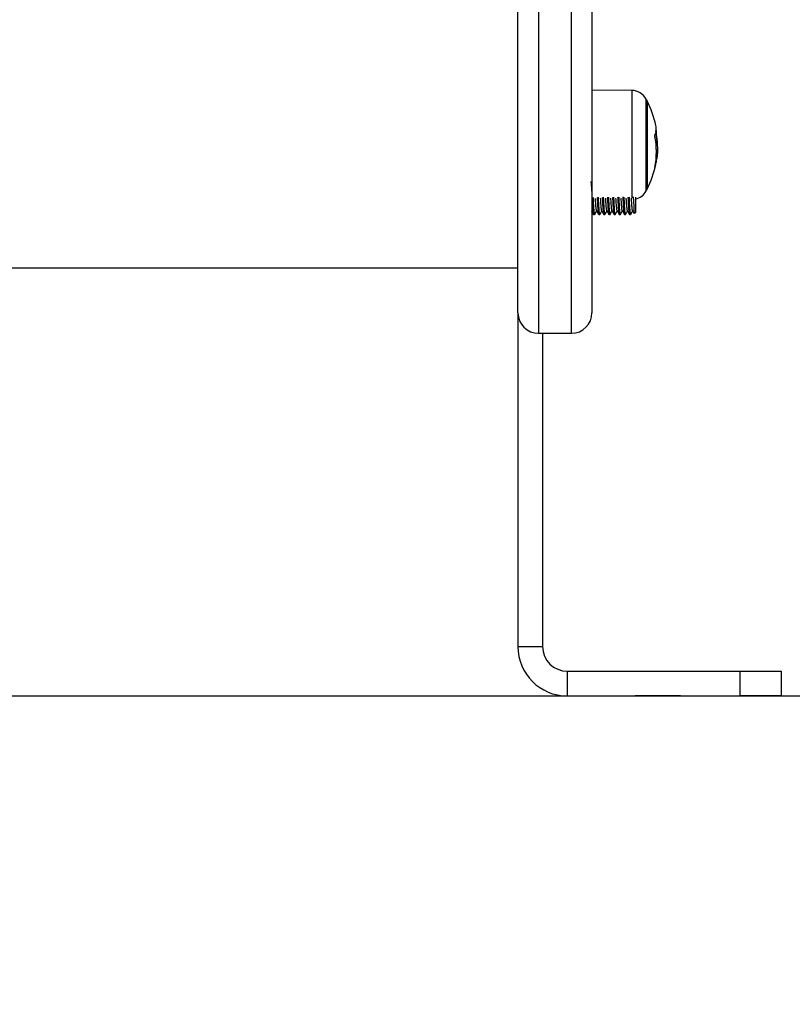
# Model space of a CAD drawing. Units: millimetres. Extents: x 0.5 to 19.6, y 2.6 to 20.3.
# Drawn here: x 4.7 to 4.8, y 14.2 to 14.4 of the extents above; entities that cross this region are included whole.
import ezdxf

# ---------------------------------------------------------------- set-up
doc = ezdxf.new("R2010")
doc.units = ezdxf.units.MM
doc.layers.get('Defpoints').update_dxf_attribs({"color": 9})
doc.layers.add('DIASTASEIS', color=253, linetype='Continuous', lineweight=5)
doc.styles.get("Standard").update_dxf_attribs({"font": 'ARIALN.TTF'})
doc.dimstyles.get("Standard").update_dxf_attribs({"dimtxt": 0.18, "dimasz": 0.15, "dimexe": 0.18, "dimexo": 0.0625, "dimgap": 0.09, "dimtad": 0, "dimtih": 1, "dimtoh": 1, "dimzin": 0, "dimdsep": 46, "dimtxsty": 'Standard', "dimblk": 'OBLIQUE', "dimcen": 0.09, "dimadec": 0, "dimazin": 0, "dimtfac": 1, "dimtofl": 0, "dimtmove": 0, "dimatfit": 3, "dimfxl": 1, "dimtolj": 1, "dimtzin": 0, "dimarcsym": 0})

# ---------------------------------------------------------------- blocks, each defined once
blk = doc.blocks.new('S024_1')
at = {"color": 7, "linetype": 'Continuous', "lineweight": 25}
for p, q in [((34.11964404092942, 23.15330247775273), (34.11964404092942, 22.96330479710741)), ((34.12764404092741, 22.96330479710741), (34.12764404092741, 23.15330247775273)), ((34.1146440409284, 22.96830479711207), (34.1146440409284, 23.14830260095187)), ((34.13264404092843, 23.14830260095187), (34.13264404092843, 22.96830479711207)), ((34.14233488692116, 23.0223793618934), (34.13264404093206, 23.02246393262612)), ((34.14233488692116, 23.0223793618934), (34.14233488692116, 22.99626266511768)), ((34.14581914796508, 22.99793906739797), (34.14581914796508, 23.02028095111018)), ((34.14604110993241, 23.01986000925535), (34.14604110993241, 23.01890624399675)), ((34.14604110993241, 22.99836000925279), (34.14604110993241, 23.01986000925535)), ((34.14604110993241, 23.01890624399675), (34.14604110993241, 22.99836000925279)), ((34.14812249153692, 23.01202001536149), (34.14817387801304, 23.01202001536149)), ((34.14822421594727, 23.01262284469703), (34.14827847975539, 23.01198809558264)), ((34.1482535225914, 23.00900755135081), (34.14853030800441, 23.00900755135081)), ((34.14831315779884, 23.0075602306315), (34.14857149275122, 23.0075602306315)), ((34.14860600071552, 23.00805072206276), (34.14862991439077, 23.00839060229919)), ((34.14812619450822, 23.00481442930322), (34.14823066111785, 23.00481442930322)), ((34.14814923693484, 23.00498412155139), (34.14825905410908, 23.00498412155139)), ((34.14823467376118, 23.00575442001718), (34.1483951273658, 23.00575442001718)), ((34.14274404092794, 22.99590568237181), (34.14271926150468, 22.99639205196581)), ((34.14274404092794, 22.99590568237181), (34.14274404092794, 22.99647980427108)), ((34.14324404092986, 22.99642490160477), (34.14324404092986, 22.99271584281814)), ((34.13304071851235, 22.99221584281622), (34.13329107156824, 22.99221584281622)), ((34.13429049152546, 22.99221584281622), (34.1345410715694, 22.99221584281622)), ((34.13554054965425, 22.99221584281622), (34.13579107156693, 22.99221584281622)), ((34.13679068537749, 22.99221584281622), (34.13704107156809, 22.99221584281622)), ((34.13804053315107, 22.99221584281622), (34.13829107156926, 22.99221584281622)), ((34.13929076578279, 22.99221584281622), (34.13954107156678, 22.99221584281622)), ((34.14054070796556, 22.99221584281622), (34.14079107156795, 22.99221584281622)), ((34.14179059699745, 22.99221584281622), (34.14204107156911, 22.99221584281622)), ((34.14295801027765, 22.99242981216958), (34.14324404092986, 22.99271584281814)), ((33.54464404092869, 22.9792071221309), (34.1146440409284, 22.9792071221309)), ((34.1146440409284, 22.96830479711207), (34.1146440409284, 22.88711171191972)), ((34.11964404092942, 22.96330479710741), (34.12764404092741, 22.96330479710741)), ((34.12064404092962, 22.96330479710741), (34.12064404092962, 22.88711171191972)), ((34.1146440409284, 22.88711171191972), (34.12064404092962, 22.88711171191972)), ((34.1266440409272, 22.88111171191849), (34.1266440409272, 22.87511171191727)), ((34.1266440409272, 22.88111171191849), (34.16864404092848, 22.88111171191849)), ((34.16864404092848, 22.87511171191727), (34.16864404092848, 22.88111171191849)), ((34.17864404093052, 22.88111171173659), (34.17864404093052, 22.87511171173537)), ((34.1266440409272, 22.87511171084043), (34.1266440409272, 22.87511171191727)), ((34.1266440409272, 22.87511171191727), (34.16864404092848, 22.87511171191727)), ((34.1266440409272, 22.87511171084043), (34.16864404092848, 22.87511171084043)), ((34.17864404093052, 22.87511171102233), (34.17864404093052, 22.87511171173537))]:
    blk.add_line(p, q, dxfattribs=at)
at = {"color": 7, "linetype": 'Continuous', "lineweight": 25, "flags": 128}
for points in [[(34.16864404092848, 22.88111171191849), (34.17059494414934, 22.88111171191122), (34.17247087525175, 22.88111171190394), (34.17419974325821, 22.88111171188939), (34.17571510874041, 22.88111171186756), (34.17695873705088, 22.88111171183846), (34.17788283625487, 22.88111171180935), (34.17845189373111, 22.88111171177297), (34.17864404093052, 22.88111171173659)], [(34.14314404092875, 22.87511171137885), (34.14333144888587, 22.87511171140068), (34.14388090120701, 22.87511171142978), (34.14475495363149, 22.87511171145161), (34.1458940409284, 22.87511171146616), (34.14722053618243, 22.87511171147344), (34.14864404092805, 22.87511171148071), (34.1500675456773, 22.87511171147344), (34.1513940409277, 22.87511171146616), (34.1525331282246, 22.87511171145161), (34.15340718064908, 22.87511171142978), (34.15395663297386, 22.87511171140068), (34.15414404092735, 22.87511171137885), (34.15395663297386, 22.87511171134975), (34.15340718064908, 22.87511171132792), (34.1525331282246, 22.87511171130609), (34.1513940409277, 22.87511171129154), (34.1500675456773, 22.87511171128426), (34.14864404092805, 22.87511171127699), (34.14722053618243, 22.87511171128426), (34.1458940409284, 22.87511171129154), (34.14475495363149, 22.87511171130609), (34.14388090120701, 22.87511171132792), (34.14333144888587, 22.87511171134975), (34.14314404092875, 22.87511171137885)], [(34.17864404093052, 22.87511171173537), (34.17845189373111, 22.87511171177175), (34.17788283625487, 22.87511171180813), (34.17695873705088, 22.87511171183723), (34.17571510874041, 22.87511171186634), (34.17419974325821, 22.87511171188817), (34.17247087525175, 22.87511171190272), (34.17059494414934, 22.87511171191727), (34.16864404092848, 22.87511171191727)], [(34.16864404092848, 22.87511171084043), (34.17059494414934, 22.87511171084043), (34.17247087525175, 22.87511171085498), (34.17419974325821, 22.87511171086953), (34.17571510874041, 22.87511171089136), (34.17695873705088, 22.87511171092046), (34.17788283625487, 22.87511171094957), (34.17845189373111, 22.87511171098595), (34.17864404093052, 22.87511171102233)]]:
    blk.add_lwpolyline(points, dxfattribs=at)
at = {"color": 7, "linetype": 'Continuous', "lineweight": 25}
for centre, radius, start, end in [((34.14229998078008, 23.01837951420021), 0.004000000000002518, 28.38274187065806, 89.50000001316462), ((34.12514404075773, 23.00911000925407), 0.02350000000000126, 27.22247704792823, 28.38274189741859), ((34.12514404075773, 23.00911000925407), 0.02350000000000116, 11.61901449977086, 27.22247704792823), ((34.14425108433716, 23.01303372314578), 0.003994244350114515, 351.8071488128431, 11.68937296412168), ((34.12903542699496, 23.00749210551294), 0.01927774650631388, 348.582174019165, 11.2985280589888), ((34.14367009189664, 23.01311772160261), 0.004585655864834877, 338.5251491311065, 346.972669940568), ((34.12900750195331, 23.00822496186447), 0.01953848516000296, 2.295524560384588, 11.20002543473903), ((34.12903206457486, 23.00847959255043), 0.01956360935160126, 4.118765591783295, 11.24365529729179), ((34.12514404075773, 23.00911000925407), 0.02350000000000056, 354.0595331255091, 357.4104785348881), ((34.12514404075773, 23.00911000925407), 0.02350000000000116, 332.7775229520717, 348.429056324179), ((34.14379915543395, 23.00528481694346), 0.004456400697344137, 337.9539171377627, 353.9409565971927), ((34.12895333606866, 23.00879164537037), 0.01967760113963951, 348.8431619671822, 351.1209361510559), ((34.14229998078008, 22.99984050430794), 0.003999999999997893, 283.6514632990868, 331.6172581292935), ((34.12514404075773, 23.00911000925407), 0.02349999999999953, 331.6172581025731, 332.7775229520717), ((34.11964404092942, 22.96830479711207), 0.005000000000003638, 180, 270), ((34.12764404092741, 22.96830479711207), 0.005000000000003638, 270, 0), ((34.1266440409272, 22.88711171191972), 0.012, 180, 270), ((34.1266440409272, 22.88711171084287), 0.01200000000000364, 180, 270), ((34.1266440409272, 22.88711171191972), 0.006, 180, 270)]:
    blk.add_arc(centre, radius, start, end, dxfattribs=at)
for points, knots in [([(34.14793956483845, 23.01126901996031), (34.14793678386195, 23.01128497785976), (34.1479326423796, 23.01130874268711), (34.14792997935365, 23.01134256485966), (34.14792911196855, 23.01136709185084), (34.14792936606318, 23.0113900618453), (34.14793124026983, 23.01141758923768), (34.14793492891476, 23.01143037014845), (34.14793740395908, 23.0114389460141)], [0, 0, 0, 0, 0.2502713619718923, 0.3727092317335804, 0.4995444232093298, 0.6269151410008891, 0.7496637504666329, 1, 1, 1, 1]), ([(34.1481377251439, 23.0120840423042), (34.14813864287498, 23.01208720947761), (34.14814047954496, 23.01209354799357), (34.14814555023986, 23.0120977954648), (34.14815339143752, 23.01209087249299), (34.14816410702042, 23.01206400255614), (34.14817061835492, 23.01203468973108), (34.14817387801304, 23.01202001536149)], [0, 0, 0, 0, 0.1252277796870799, 0.2506199768812497, 0.5001912932658787, 0.7497894077624302, 1, 1, 1, 1]), ([(34.14822018718405, 23.0122941386071), (34.14821724805734, 23.01231012810604), (34.14821137912804, 23.01234205636138), (34.14820549888464, 23.0123932618153), (34.14820313321616, 23.01243012773921), (34.14820327281996, 23.01245275794645), (34.14820412788686, 23.0124605512683), (34.14820456350571, 23.01246452160558)], [0, 0, 0, 0, 0.249879768008273, 0.4989666228544475, 0.7491431999651152, 0.8722002446062987, 1, 1, 1, 1]), ([(34.14853030800441, 23.00900755137991), (34.14854229320554, 23.00872299416369), (34.14856621572835, 23.00815501654142), (34.1485697360913, 23.00775822785363), (34.14857149275122, 23.00756023060239)], [0, 0, 0, 0, 0.5010007607331163, 1, 1, 1, 1]), ([(34.14862991438349, 23.00839060205908), (34.14862572513812, 23.00857990682562), (34.14861736763851, 23.0089575680031), (34.14856918036821, 23.00957619491237), (34.14854514723629, 23.00988473164762)], [0, 0, 0, 0, 0.5012555586567818, 1, 1, 1, 1]), ([(34.14857149275485, 23.0075602306315), (34.14856403976592, 23.00731545341841), (34.14854916963668, 23.00682707640954), (34.14844639219518, 23.00611139701505), (34.1483951273658, 23.00575442001718)], [0, 0, 0, 0, 0.5012054356765481, 1, 1, 1, 1]), ([(34.14825905410908, 23.00498412155139), (34.14825598977768, 23.00496825383016), (34.14824983723156, 23.00493639472552), (34.14824109210531, 23.00488599949313), (34.148233811502, 23.00484072726249), (34.14823170933596, 23.00482317934075), (34.14823066111785, 23.00481442930322)], [0, 0, 0, 0, 0.248832410349056, 0.4996038182018211, 0.7504840523828877, 1, 1, 1, 1]), ([(34.14792971418137, 23.00361209711991), (34.14792719939942, 23.00360665536573), (34.14792341733119, 23.00359847133223), (34.14792135479365, 23.00360082738189), (34.14792099919214, 23.00360739511962), (34.14792186460909, 23.0036185275676), (34.14792455831775, 23.00363891616871), (34.14792880720779, 23.00366100700921), (34.14793165979791, 23.00367583819025)], [0, 0, 0, 0, 0.2489250018525035, 0.3743665896903993, 0.4992066587594319, 0.6265688481130507, 0.7492885856588615, 1, 1, 1, 1]), ([(34.13304071851235, 22.9922430993829), (34.13303392920716, 22.99223650751082), (34.13301293287077, 22.99221612176189), (34.13296860301125, 22.9924310462884), (34.13291690343613, 22.99292997152952), (34.13286227258141, 22.99368837688235), (34.13280901264807, 22.99460722584627), (34.13274746652678, 22.9958461041897), (34.132688730886, 22.99697930125694), (34.1326507198537, 22.99774456644809), (34.13262114632016, 22.99829229425086), (34.13257872436589, 22.99897309047083), (34.13253285237806, 22.99955876604508), (34.13249631147846, 22.99990616050491), (34.13247076094922, 23.00007489179552), (34.13244511742596, 23.00019020910258), (34.13242683321369, 23.00019785149198), (34.13241551403917, 23.00020258264703)], [0, 0, 0, 0, 0.03181732503233145, 0.09839698093373946, 0.2139089433931669, 0.2867685807711449, 0.3515909812469283, 0.4736630547263714, 0.586954381399541, 0.6181119523575584, 0.6668119871058511, 0.73194188477854, 0.8181602525322257, 0.8803960517232282, 0.913266507020436, 0.9463060576060024, 1, 1, 1, 1]), ([(34.13330590521582, 22.99229024053784), (34.13328013638966, 22.99228158959886), (34.13322990265806, 22.99226472546434), (34.13316038873745, 22.99300740534818), (34.13308490921554, 22.99408656318701), (34.1330256979345, 22.99529112020537), (34.13298573347856, 22.99607012088381), (34.13297018685626, 22.99637316089502)], [0, 0, 0, 0, 0.2239160258417821, 0.4365018081859349, 0.6528505045476198, 0.864954948535411, 1, 1, 1, 1]), ([(34.13377281759676, 22.99311203806428), (34.13376411129866, 22.99312169002224), (34.13374087558259, 22.99314744953881), (34.13370582541756, 22.99334930388432), (34.13366318961562, 22.99369181906513), (34.13361862910097, 22.9941610247115), (34.1335749876198, 22.9947226531076), (34.13353464498141, 22.99535184515116), (34.13350305515632, 22.99583436596731), (34.13348590221358, 22.99609776470606), (34.13348346991916, 22.99613511472126)], [0, 0, 0, 0, 0.0876861189847452, 0.2340202525797178, 0.3817767134374077, 0.5317960890215455, 0.6805359427923725, 0.8264046307104714, 0.9753841238200996, 1, 1, 1, 1]), ([(34.13429049152546, 22.99222335968807), (34.13427773907097, 22.99223392729618), (34.134251280022, 22.99225585317618), (34.13421276902955, 22.99249555652932), (34.13417310888326, 22.99288421768142), (34.13412990098732, 22.99342579952645), (34.13408725802219, 22.99409437541181), (34.13404829419596, 22.99484013292385), (34.13400870644546, 22.9956145690594), (34.13398269854224, 22.99612621519918), (34.13396983272833, 22.99637932079349)], [0, 0, 0, 0, 0.1167269847991273, 0.2421874861868172, 0.3703804563953103, 0.4995735973736338, 0.6302118499052637, 0.7622997412353796, 0.8824123536983143, 1, 1, 1, 1]), ([(34.13455589855221, 22.99229025006207), (34.13453013202889, 22.99228160124767), (34.13447990064742, 22.99226474054012), (34.13441038832025, 22.99300741148181), (34.13433491084288, 22.99408654550643), (34.13427553895599, 22.99529430513212), (34.13423540303484, 22.99607662282506), (34.13421968667171, 22.99638296166086)], [0, 0, 0, 0, 0.223573349953529, 0.4358523228273306, 0.6518887789808034, 0.8636871081785964, 1, 1, 1, 1]), ([(34.13502124761362, 22.99311327536998), (34.135011736671, 22.99312646069302), (34.13498773616084, 22.9931597333707), (34.13495214514114, 22.99337537420797), (34.13490912664201, 22.99372993548604), (34.13486455506791, 22.99420892805938), (34.13482120304252, 22.99477788197692), (34.13478079659399, 22.9954117465677), (34.13475009542162, 22.99587981642981), (34.1347340525972, 22.99612616000377), (34.13473273376803, 22.99614641111111)], [0, 0, 0, 0, 0.09617803102334568, 0.2427017413953679, 0.3912330766514995, 0.5417148203138119, 0.6905900065415305, 0.836950972052776, 0.9865962682235533, 1, 1, 1, 1]), ([(34.13554054965425, 22.99224525713362), (34.1355351760576, 22.99223713771062), (34.1355032341562, 22.99218887402094), (34.13546021341972, 22.99250100690551), (34.13540431040383, 22.99309948907467), (34.13534760312905, 22.99389300605981), (34.13529349956661, 22.9949302736859), (34.13524808756847, 22.99582652578101), (34.13522749673939, 22.99623008496565), (34.13522190651202, 22.99633964774694)], [0, 0, 0, 0, 0.04968860764363073, 0.2953604640316702, 0.4171455442672024, 0.5772649705344707, 0.8096824578105926, 0.948330459075467, 1, 1, 1, 1]), ([(34.13580589188859, 22.99229025959357), (34.13578012766811, 22.99228161291103), (34.13572989863314, 22.99226475563046), (34.13566038790668, 22.99300741757907), (34.13558491245567, 22.99408652798593), (34.13552538010481, 22.9952974876287), (34.13548507284577, 22.99608311989869), (34.13546918684733, 22.99639275531081)], [0, 0, 0, 0, 0.223231890490413, 0.4352051652872604, 0.6509305122983436, 0.8624238355831085, 1, 1, 1, 1]), ([(34.1362652125099, 22.99312437111075), (34.13625642232364, 22.9931394789528), (34.13623319998078, 22.99317939158209), (34.13619842682601, 22.99340326314268), (34.13615505327107, 22.99376888621919), (34.13611048647726, 22.99425762438477), (34.13606746597725, 22.99483363707986), (34.13602690878542, 22.99547191085003), (34.13599712471478, 22.99592545649648), (34.13598219144842, 22.99615473073209), (34.13598198203545, 22.9961579459341)], [0, 0, 0, 0, 0.09079178065183643, 0.2398581257329415, 0.3914550307930273, 0.5447110564299694, 0.6960035362950397, 0.8452139659391364, 0.9978293731289725, 0.9999999999999999, 0.9999999999999999, 0.9999999999999999, 0.9999999999999999]), ([(34.13679068537749, 22.99223857581819), (34.1367796170307, 22.992240449581), (34.13674198274748, 22.99224682070781), (34.13669169145578, 22.99266282828467), (34.13663298901156, 22.99338041323062), (34.13657601180603, 22.99427194864984), (34.13652364084555, 22.99532773313695), (34.13648337201812, 22.99611586259562), (34.13646821742077, 22.99641246382089)], [0, 0, 0, 0, 0.1008756999026867, 0.3429947376009015, 0.4892320222858789, 0.6352642171973066, 0.8627369118983764, 1, 1, 1, 1]), ([(34.13705588522134, 22.99229026913235), (34.13703012330006, 22.99228162458166), (34.13697989661523, 22.9922647707499), (34.13691038749675, 22.99300742363266), (34.13683491405027, 22.99408651064005), (34.13677522137732, 22.9953006677315), (34.13673474290772, 22.99608961219201), (34.13671868737947, 22.99640254196856)], [0, 0, 0, 0, 0.2228916368609656, 0.4345603151382755, 0.6499756740627077, 0.8611650904977073, 1, 1, 1, 1]), ([(34.13751651817802, 22.99311901177134), (34.13750597351464, 22.99313977162092), (34.13748103458056, 22.99318887025584), (34.13744463672265, 22.99343114424119), (34.13740098295602, 22.99380913498317), (34.13735641804305, 22.99430699826917), (34.13731379785168, 22.99488974638371), (34.13727375067901, 22.9955197547024), (34.13724519796233, 22.99595605657669), (34.13723121077783, 22.99616978873382)], [0, 0, 0, 0, 0.1083683020135361, 0.2562992649166165, 0.407119565098657, 0.5592603690471882, 0.7091287766765729, 0.8575102754351427, 1, 1, 1, 1]), ([(34.13804053315107, 22.99223520144733), (34.13803577378712, 22.99222992908471), (34.13801666207291, 22.99220875738683), (34.13797526280177, 22.99238644949219), (34.13792305596144, 22.99285714617145), (34.13786739869101, 22.99360560140485), (34.13782333288691, 22.99435154891398), (34.13778476322477, 22.99510725411528), (34.1377494675653, 22.99579907682346), (34.13772746654286, 22.99623031828378), (34.13772008977321, 22.99637491012982)], [0, 0, 0, 0, 0.04364540112814318, 0.1752625938630524, 0.3842744732581122, 0.5543688584647655, 0.6751221870419107, 0.798354398757171, 0.9323898287660625, 1, 1, 1, 1]), ([(34.13830587855045, 22.99229027867113), (34.13828011893202, 22.99228163625958), (34.13822989459732, 22.99226478588389), (34.1381603870941, 22.9930074296426), (34.13808491563032, 22.99408649345423), (34.13802506277352, 22.99530384549143), (34.13798441320978, 22.99609609979962), (34.13796818826449, 22.99641232176509)], [0, 0, 0, 0, 0.2225525785842191, 0.4339177521653942, 0.6490242341525997, 0.8599108330891215, 1, 1, 1, 1]), ([(34.13877183829754, 22.99309994622308), (34.13875819117311, 22.99312990273756), (34.1387301857103, 22.99319137693965), (34.13869079386859, 22.99345977147459), (34.13864691104391, 22.99385046854877), (34.13860236306937, 22.99435699875175), (34.13856016482532, 22.9949464392339), (34.13852082965604, 22.99556410989317), (34.13849334283805, 22.99598435396911), (34.13848045601117, 22.99618137975631)], [0, 0, 0, 0, 0.1376941718423581, 0.2825642776938792, 0.4305288621509095, 0.5794650076542248, 0.7258622738109678, 0.8714742156523245, 1, 1, 1, 1]), ([(34.13929076578279, 22.99223770085518), (34.13927836635048, 22.99224138881254), (34.13925258101153, 22.99224905814481), (34.1392169018618, 22.99246860230778), (34.13917819185372, 22.99282591790688), (34.13913428457454, 22.99336347394274), (34.13909041474108, 22.99404380394844), (34.13905197968052, 22.99476329196477), (34.1390128732819, 22.99553600267973), (34.13898353863624, 22.99611172204459), (34.13896749405831, 22.99642661158578)], [0, 0, 0, 0, 0.1122168444299638, 0.2333614740214603, 0.3381396079287154, 0.4845208461592585, 0.6303742123570467, 0.7348428878613837, 0.8549723930201828, 0.9999999999999999, 0.9999999999999999, 0.9999999999999999, 0.9999999999999999]), ([(34.13955587187593, 22.99229028822447), (34.13953011456033, 22.99228164795204), (34.1394798925794, 22.99226480103243), (34.13941038669145, 22.99300743560889), (34.13933491719217, 22.99408647642849), (34.13927490428614, 22.99530702094489), (34.13923408375558, 22.99610258280154), (34.13921768949149, 22.99642209482408)], [0, 0, 0, 0, 0.2222147052881509, 0.4332774563630998, 0.6480761627584893, 0.8586610239361403, 1, 1, 1, 1]), ([(34.1400222386219, 22.99309719041048), (34.14002173266636, 22.99309707780776), (34.14000653946277, 22.99309369651746), (34.13997739414481, 22.99322185614437), (34.1399369065839, 22.99348568062123), (34.13989283941555, 22.99389379299828), (34.13984831967537, 22.99440738172416), (34.13980658601213, 22.995003621465), (34.13976789400112, 22.99560847734392), (34.13974149072965, 22.99601254601293), (34.13972971851763, 22.99619270487892)], [0, 0, 0, 0, 0.005058638208969174, 0.1519044856972321, 0.2962798930952196, 0.4438975600434694, 0.5921614520608176, 0.7375871400365843, 0.8830000781301247, 1, 1, 1, 1]), ([(34.14054070796556, 22.99225383936573), (34.14053267151758, 22.9922450934464), (34.14050037333436, 22.99220994389907), (34.1404572344145, 22.99253163592948), (34.14040608314826, 22.99308055948495), (34.14036384502469, 22.9936643303954), (34.14032286847214, 22.99435247232759), (34.14029416358608, 22.99492432903207), (34.1402774844646, 22.99525051566889), (34.14027408537368, 22.99531710031442), (34.14027407660251, 22.99531727212889), (34.14027405415982, 22.99531771149486), (34.1402736788732, 22.99532504990202), (34.14027270418228, 22.9953439294477), (34.14026687610021, 22.9954566867309), (34.14024767141018, 22.99582994073717), (34.14022897116593, 22.99619841237291), (34.1402151846778, 22.99647006276064)], [0, 0, 0, 0, 0.07222545354964997, 0.2902714160107512, 0.4139430502769029, 0.5413732289746294, 0.6673187512309627, 0.7908390331259477, 0.8222584735352003, 0.8222625375605914, 0.8222776771616196, 0.8223395984788946, 0.8224699830966202, 0.825742413028951, 0.831247826346153, 0.8755899012725319, 1, 1, 1, 1]), ([(34.14080586519776, 22.99229029777052), (34.14078011018864, 22.99228165965178), (34.14072989055421, 22.99226481621008), (34.14066038629608, 22.99300744153879), (34.14058491874312, 22.9940864595701), (34.14052474592245, 22.9953101941428), (34.14048375453422, 22.9961090612851), (34.14046719105681, 22.99643186128378)], [0, 0, 0, 0, 0.2218780067080639, 0.4326394079321776, 0.6471314303778783, 0.8574156240233334, 1, 1, 1, 1]), ([(34.14126626593134, 22.9931051084568), (34.14125197639805, 22.99314529098046), (34.1412234573836, 22.99322548713826), (34.14118301753479, 22.99352223792812), (34.14113875618932, 22.99393544575287), (34.14109430123062, 22.99445912828378), (34.14105301026939, 22.99506107286288), (34.14101495281284, 22.99565297610388), (34.14098964466029, 22.99604067223117), (34.14097899481203, 22.99620381749992)], [0, 0, 0, 0, 0.1477305173786392, 0.2948401362077221, 0.4453068082405743, 0.5961032065522441, 0.7437487030603038, 0.8921676435619887, 1, 1, 1, 1]), ([(34.14179059699745, 22.99226506320701), (34.14177874412417, 22.99225778115942), (34.14174261736116, 22.99223558595986), (34.14169694035445, 22.99262610628648), (34.14164047272061, 22.99327342423931), (34.14158434674391, 22.99411756212794), (34.14153047640502, 22.99519313436031), (34.14148893854508, 22.99600327683584), (34.14147120890993, 22.99635310688609), (34.14146930788775, 22.99639061665221)], [0, 0, 0, 0, 0.1078387547903717, 0.3286853222616822, 0.4497082975831605, 0.6255768797388256, 0.83567353434263, 0.982380451428606, 1, 1, 1, 1]), ([(34.14205585851596, 22.99229030733113), (34.14203010580968, 22.99228167136607), (34.14197988852902, 22.99226483140228), (34.1419103859007, 22.99300744742504), (34.14183492027951, 22.99408644285722), (34.14177458767153, 22.99531336512155), (34.14173342554568, 22.99611553534487), (34.14171669294956, 22.9964416212606)], [0, 0, 0, 0, 0.221542472685145, 0.4320035872769243, 0.6461900078111338, 0.8561745947355469, 0.9999999999999999, 0.9999999999999999, 0.9999999999999999, 0.9999999999999999]), ([(34.14251450318261, 22.99311081756605), (34.14251388203775, 22.99311105279776), (34.14249864065641, 22.99311682482949), (34.14247003081255, 22.99326241287781), (34.14242903425838, 22.99355053161707), (34.14238468587791, 22.99398053420009), (34.14234031220258, 22.99451092378149), (34.14229938511198, 22.99511919434008), (34.14226201067868, 22.99569761564635), (34.14223780580505, 22.99606873794983), (34.14222828136189, 22.99621477186884)], [0, 0, 0, 0, 0.00634447858898824, 0.1556778383178117, 0.3035442373717009, 0.4547302932522053, 0.6059176297120036, 0.7537861099655823, 0.9031166302563467, 1, 1, 1, 1]), ([(34.14274404092794, 22.99590568237181), (34.14275815379369, 22.99546291690785), (34.14278636582094, 22.99457781582896), (34.14282919492689, 22.99346177589905), (34.14287365583004, 22.99272970739548), (34.14290148934015, 22.99238391175459), (34.14291722685448, 22.99242240341846), (34.14291807172776, 22.99242446984863)], [0, 0, 0, 0, 0.2496584860178715, 0.499074602531752, 0.7425712771934745, 0.9861798705752954, 1, 1, 1, 1]), ([(34.13251723866779, 22.99310265326494), (34.13260150864517, 22.99295753902697), (34.13277014330379, 22.99266714746773), (34.1329384998171, 22.99237670136063), (34.13302272534565, 22.99223139674723)], [0, 0, 0, 0, 0.4997192120387468, 1, 1, 1, 1]), ([(34.13330569207028, 22.99222662731336), (34.13338989369367, 22.9923718004211), (34.13355154024975, 22.99265049734822), (34.13371327516143, 22.99292920809239), (34.13379076242927, 22.9930627385329)], [0, 0, 0, 0, 0.5208995713802234, 1, 1, 1, 1]), ([(34.13377199472961, 22.99309506702411), (34.13385617413587, 22.99295008838817), (34.13402461009537, 22.99265999824274), (34.13419281844472, 22.99236999404093), (34.13427696114013, 22.99222492552508)], [0, 0, 0, 0, 0.4997709980656346, 1, 1, 1, 1]), ([(34.13455569207144, 22.99222662731336), (34.13463986986608, 22.99237176682072), (34.13480147306836, 22.9926504033574), (34.13496317441604, 22.99292904228787), (34.13504064684457, 22.99306254046678)], [0, 0, 0, 0, 0.5208918701941381, 1, 1, 1, 1]), ([(34.13502043340122, 22.99309736688156), (34.13510446160944, 22.99295262643136), (34.13527257063834, 22.99266305492347), (34.13544052472207, 22.99237333532801), (34.13552452804288, 22.99222843020107)], [0, 0, 0, 0, 0.4998435388699757, 1, 1, 1, 1]), ([(34.13580569207261, 22.99222662731336), (34.13588984601301, 22.99237173338042), (34.13605147174167, 22.99265042350453), (34.13621320574384, 22.99292910433724), (34.13629072942786, 22.99306268394139)], [0, 0, 0, 0, 0.5206717020559489, 0.9999999999999999, 0.9999999999999999, 0.9999999999999999, 0.9999999999999999]), ([(34.13626436548657, 22.99310807642905), (34.13634849246228, 22.99296328775381), (34.13651681529154, 22.99267359185615), (34.13668493640216, 22.9923835452646), (34.13676903135638, 22.99223846262612)], [0, 0, 0, 0, 0.4997953849093094, 1, 1, 1, 1]), ([(34.13705569207013, 22.99222662731336), (34.13713982213085, 22.99237170009292), (34.13730141589986, 22.99265035027202), (34.13746312835065, 22.99292897921987), (34.13754064894965, 22.99306254644762)], [0, 0, 0, 0, 0.5206268791839817, 1, 1, 1, 1]), ([(34.13751547921856, 22.99310589885135), (34.13759973636115, 22.99296082718502), (34.1377683431092, 22.99267052466166), (34.13793667876598, 22.99238005201914), (34.13802089274759, 22.99223473605525)], [0, 0, 0, 0, 0.49972581495545, 1, 1, 1, 1]), ([(34.1383056920713, 22.99222662731336), (34.13838979822322, 22.99237166695821), (34.13855139058433, 22.99265033027768), (34.13871311235926, 22.99292896015686), (34.13879066062873, 22.993062567788)], [0, 0, 0, 0, 0.5204834590932372, 1, 1, 1, 1]), ([(34.13877064706321, 22.99309704117331), (34.1388548777104, 22.99295198349137), (34.13902342567235, 22.99266171886848), (34.13919171824455, 22.99237153766444), (34.13927590780077, 22.99222637245839)], [0, 0, 0, 0, 0.4997428905080702, 1, 1, 1, 1]), ([(34.13955569207246, 22.99222662731336), (34.13963977428648, 22.99237163398357), (34.13980139783598, 22.9926503670431), (34.13996316188422, 22.99292905421316), (34.14004077062418, 22.99306275857816)], [0, 0, 0, 0, 0.5202349307798037, 1, 1, 1, 1]), ([(34.14002212712512, 22.99309488055587), (34.14010619685359, 22.99295005979366), (34.14027439511119, 22.99266031697334), (34.14044241987358, 22.99237053829711), (34.14052646162963, 22.99222559830378)], [0, 0, 0, 0, 0.4998251951746283, 1, 1, 1, 1]), ([(34.14080569206999, 22.99222662731336), (34.140889750317, 22.992371601169), (34.14105132223995, 22.99265026157082), (34.14121304599757, 22.99292886343028), (34.14129063252039, 22.99306252189854)], [0, 0, 0, 0, 0.5202527954904562, 1, 1, 1, 1]), ([(34.14126583829784, 22.99310521713778), (34.14134990516322, 22.99296050697012), (34.14151809778559, 22.99267098525161), (34.14168611769855, 22.99238114127365), (34.14177015707173, 22.99223616853124)], [0, 0, 0, 0, 0.4998249055905059, 1, 1, 1, 1]), ([(34.14205569207115, 22.99222662731336), (34.14213972632206, 22.99237156849995), (34.14230132528974, 22.99265029231174), (34.14246308782822, 22.99292894466635), (34.14254073105622, 22.9930626929854)], [0, 0, 0, 0, 0.5200172476442635, 1, 1, 1, 1]), ([(34.14251428986609, 22.99310822774714), (34.14259851803945, 22.99296325178148), (34.14273146332198, 22.99273442251433), (34.1428642099163, 22.99250537787157), (34.14291285421496, 22.99242144564778)], [0, 0, 0, 0, 0.6335551944410097, 0.9999999999999999, 0.9999999999999999, 0.9999999999999999, 0.9999999999999999])]:
    blk.add_open_spline(points, degree=3, knots=knots, dxfattribs=at)
blk = doc.blocks.new('_Oblique')
at = {"color": 0, "linetype": 'ByBlock', "lineweight": -2}
blk.add_line((-0.5, -0.5), (0.5, 0.5), dxfattribs=at)
blk = doc.blocks.new('*D84')
at = {"layer": 'Defpoints', "color": 0}
for p in [(4.486938831543107, 17.48203532657095), (9.433158274282485, 14.28003532656617), (9.867159127854293, 14.28003532656617)]:
    blk.add_point(p, dxfattribs=at)
at = {"layer": 'DIASTASEIS', "color": 0, "lineweight": -2}
for p, q in [((4.549438831543107, 17.48203532657095), (10.04715912785429, 17.48203532657095)), ((9.867159127854293, 17.48203532657095), (9.867159127854293, 16.06293846435847)), ((9.867159127854293, 14.28003532656617), (9.867159127854293, 15.69913218877866)), ((9.495658274282485, 14.28003532656617), (10.04715912785429, 14.28003532656617))]:
    blk.add_line(p, q, dxfattribs=at)
at = {"layer": 'DIASTASEIS', "color": 0, "linetype": 'ByBlock', "lineweight": -2, "xscale": 0.15, "yscale": 0.15, "zscale": 0.15}
for p, rotation in [((9.867159127854293, 17.48203532657095), 90), ((9.867159127854293, 14.28003532656617), 270)]:
    blk.add_blockref('_Oblique', p, dxfattribs=dict(at, rotation=rotation))
at = {"layer": 'DIASTASEIS', "color": 0, "insert": (9.867159127854293, 15.88103532656856), "char_height": 0.18, "attachment_point": 5}
blk.add_mtext('\\A1;\\A1;3.25', dxfattribs=at)

msp = doc.modelspace()

# ---------------------------------------------------------------- linework, layer by layer
msp.add_line((1.662957653276749, 14.28003532656617, -1.572408052149764), (19.55866731763541, 14.28003532656617, -1.572408052149764))

# ---------------------------------------------------------------- block references
msp.add_blockref('S024_1', (-29.34270520938544, -8.595076384594396))

# ---------------------------------------------------------------- dimensions: what is measured, and where the dimension line sits
at = {"layer": 'DIASTASEIS'}
dim = msp.add_linear_dim(base=(9.867159127854293, 14.28003532656617), p1=(4.486938831543107, 17.48203532657095), p2=(9.433158274282485, 14.28003532656617, -1.572408052149764), angle=90, text='\\A1;3.25', dimstyle='Standard', override={"dimtxsty": 'Standard'}, dxfattribs=at)
dim.commit()
dim.dimension.update_dxf_attribs({"geometry": '*D84', "text_midpoint": (9.867159127854293, 15.88103532656856)})

doc.saveas('drawing.dxf')
